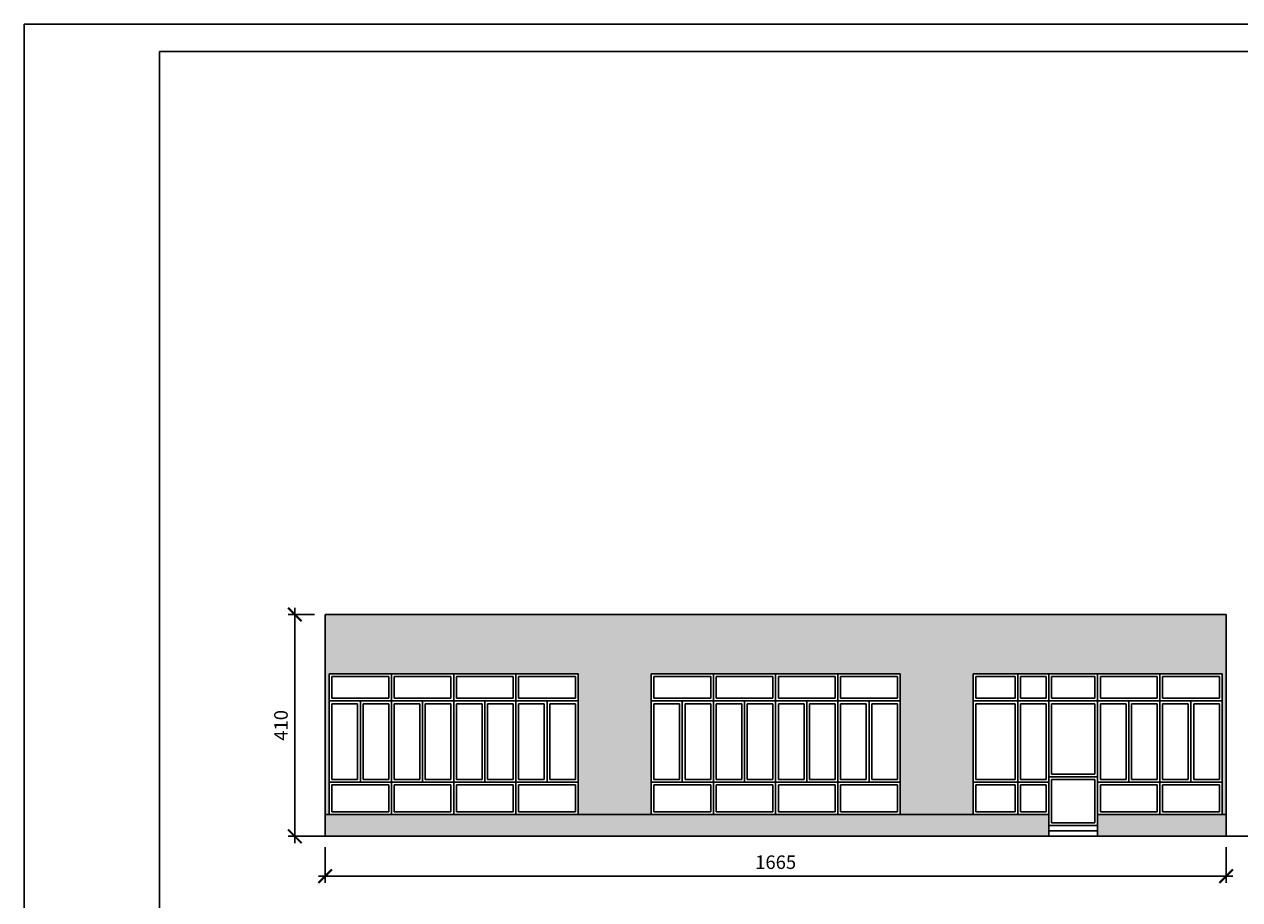
# Model space of a CAD drawing. Units: millimetres. Extents: x 13854 to 1342457, y 260049 to 335507.
# Drawn here: x 1105379 to 1127839, y 273573 to 289749 of the extents above; entities that cross this region are included whole.
import ezdxf

# ---------------------------------------------------------------- set-up
doc = ezdxf.new("R2010")
doc.units = ezdxf.units.MM
doc.layers.add('Wymiary', color=3, linetype='Continuous')
doc.layers.add('Ściany', color=5, linetype='Continuous')
doc.styles.add('Text_1_100', font='simplex.shx', dxfattribs={"width": 0.8, "height": 250})
doc.dimstyles.new('style_1_100', dxfattribs={"dimtxt": 125, "dimasz": 250, "dimexe": 125, "dimexo": 200, "dimgap": 100, "dimtad": 1, "dimdec": 0, "dimlfac": 0.1, "dimtxsty": 'Text_1_100', "dimblk": 'ARCHTICK', "dimcen": 2.5, "dimdle": 125, "dimadec": 0, "dimazin": 0, "dimtfac": 1, "dimtdec": 0, "dimtmove": 2, "dimatfit": 3, "dimldrblk": 'DOTSMALL', "dimfxl": 0, "dimarcsym": 0})

# ---------------------------------------------------------------- blocks, each defined once
blk = doc.blocks.new('_ArchTick')
at = {"color": 0, "const_width": 0.15}
blk.add_lwpolyline([(-0.5, -0.5), (0.5, 0.5)], dxfattribs=at)
blk = doc.blocks.new('*D222')
at = {"layer": 'Defpoints', "color": 0}
for p in [(1110939, 278844), (1110379, 274744), (1110939, 274744)]:
    blk.add_point(p, dxfattribs=at)
at = {"layer": 'Wymiary', "color": 0, "lineweight": -2}
for p, q in [((1110379, 278969), (1110379, 274619)), ((1110739, 278844), (1110254, 278844)), ((1110739, 274744), (1110254, 274744))]:
    blk.add_line(p, q, dxfattribs=at)
at = {"layer": 'Wymiary', "color": 0, "lineweight": -2, "xscale": 250, "yscale": 250, "zscale": 250}
for p, rotation in [((1110379, 278844), 90), ((1110379, 274744), 270)]:
    blk.add_blockref('_ArchTick', p, dxfattribs=dict(at, rotation=rotation))
at = {"layer": 'Wymiary', "color": 0, "insert": (1110154, 276794), "char_height": 250, "attachment_point": 5, "rotation": 90, "style": 'Text_1_100'}
blk.add_mtext('410', dxfattribs=at)
blk = doc.blocks.new('_DotSmall')
at = {"color": 0, "linetype": 'ByBlock', "const_width": 0.5}
blk.add_lwpolyline([(-0.0625, 0, 1), (0.0625, 0, 1)], format="xyb", close=True, dxfattribs=at)
blk = doc.blocks.new('*D223')
at = {"layer": 'Defpoints', "color": 0}
for p in [(1110939, 274744), (1127589, 274744), (1127589, 274008)]:
    blk.add_point(p, dxfattribs=at)
at = {"layer": 'Wymiary', "color": 0, "lineweight": -2}
for p, q in [((1110939, 274544), (1110939, 273883)), ((1127589, 274544), (1127589, 273883)), ((1110814, 274008), (1127714, 274008))]:
    blk.add_line(p, q, dxfattribs=at)
at = {"layer": 'Wymiary', "color": 0, "lineweight": -2, "xscale": 250, "yscale": 250, "zscale": 250, "rotation": 180}
blk.add_blockref('_ArchTick', (1110939, 274008), dxfattribs=at)
at = {"layer": 'Wymiary', "color": 0, "lineweight": -2, "xscale": 250, "yscale": 250, "zscale": 250}
blk.add_blockref('_ArchTick', (1127589, 274008), dxfattribs=at)
at = {"layer": 'Wymiary', "color": 0, "insert": (1119264, 274233), "char_height": 250, "attachment_point": 5, "style": 'Text_1_100'}
blk.add_mtext('1665', dxfattribs=at)

msp = doc.modelspace()

# ---------------------------------------------------------------- hatches: boundary and pattern name
at = {"layer": 'Ściany'}
h = msp.add_hatch(color=1, dxfattribs=at)
h.dxf.hatch_style = 1
h.set_gradient(color1=(251, 249, 228), color2=(251, 249, 228), one_color=1, tint=0.94, name='INVCURVED')
h.paths.add_polyline_path([(1127589.1, 278844.4), (1110939.1, 278844.4), (1110939.1, 275144.4), (1111014.1, 275144.4), (1111014.1, 277744.4), (1115614.1, 277744.4), (1115614.1, 275144.4), (1116964.1, 275144.4), (1116964.1, 277744.4), (1121564.1, 277744.4), (1121564.1, 275144.4), (1122914.1, 275144.4), (1122914.1, 277744.4), (1127514.1, 277744.4), (1127514.1, 275144.4), (1127589.1, 275144.4)])
h.paths.add_polyline_path([(1138389.1, 278844.4), (1128089.1, 278844.4), (1128089.1, 275144.4), (1138389.1, 275144.4)])
h.paths.add_polyline_path([(1129939.1, 277744.4), (1129939.1, 277144.4), (1128589.1, 277144.4), (1128589.1, 277744.4)], flags=16)
h.paths.add_polyline_path([(1129889.1, 277694.4), (1129889.1, 277194.4), (1128639.1, 277194.4), (1128639.1, 277694.4)], flags=0)
h.paths.add_polyline_path([(1130689.1, 277744.4), (1132939.1, 277744.4), (1132939.1, 275744.4), (1130689.1, 275744.4)], flags=16)
h.paths.add_polyline_path([(1130739.1, 277694.4), (1131764.1, 277694.4), (1131764.1, 277194.4), (1130739.1, 277194.4)], flags=0)
h.paths.add_polyline_path([(1130739.1, 277094.4), (1131201.6, 277094.4), (1131201.6, 275794.4), (1130739.1, 275794.4)], flags=0)
h.paths.add_polyline_path([(1131301.6, 277094.4), (1131764.1, 277094.4), (1131764.1, 275794.4), (1131301.6, 275794.4)], flags=0)
h.paths.add_polyline_path([(1131864.1, 277694.4), (1132889.1, 277694.4), (1132889.1, 277194.4), (1131864.1, 277194.4)], flags=0)
h.paths.add_polyline_path([(1131864.1, 277094.4), (1132326.6, 277094.4), (1132326.6, 275794.4), (1131864.1, 275794.4)], flags=0)
h.paths.add_polyline_path([(1132426.6, 277094.4), (1132889.1, 277094.4), (1132889.1, 275794.4), (1132426.6, 275794.4)], flags=0)
h.paths.add_polyline_path([(1133689.1, 277744.4), (1138139.1, 277744.4), (1138139.1, 275744.4), (1133689.1, 275744.4)], flags=16)
h.paths.add_polyline_path([(1133739.1, 277694.4), (1134751.6, 277694.4), (1134751.6, 277244.4), (1133739.1, 277244.4)], flags=0)
h.paths.add_polyline_path([(1133739.1, 277144.4), (1134195.4, 277144.4), (1134195.4, 275794.4), (1133739.1, 275794.4)], flags=0)
h.paths.add_polyline_path([(1134295.4, 277144.4), (1134751.6, 277144.4), (1134751.6, 275794.4), (1134295.4, 275794.4)], flags=0)
h.paths.add_polyline_path([(1134851.6, 277694.4), (1135864.1, 277694.4), (1135864.1, 277244.4), (1134851.6, 277244.4)], flags=0)
h.paths.add_polyline_path([(1134851.6, 277144.4), (1135307.9, 277144.4), (1135307.9, 275794.4), (1134851.6, 275794.4)], flags=0)
h.paths.add_polyline_path([(1135407.9, 277144.4), (1135864.1, 277144.4), (1135864.1, 275794.4), (1135407.9, 275794.4)], flags=0)
h.paths.add_polyline_path([(1135964.1, 277694.4), (1136976.6, 277694.4), (1136976.6, 277244.4), (1135964.1, 277244.4)], flags=0)
h.paths.add_polyline_path([(1135964.1, 277144.4), (1136420.4, 277144.4), (1136420.4, 275794.4), (1135964.1, 275794.4)], flags=0)
h.paths.add_polyline_path([(1136520.4, 277144.4), (1136976.6, 277144.4), (1136976.6, 275794.4), (1136520.4, 275794.4)], flags=0)
h.paths.add_polyline_path([(1137076.6, 277694.4), (1138089.1, 277694.4), (1138089.1, 277244.4), (1137076.6, 277244.4)], flags=0)
h.paths.add_polyline_path([(1137076.6, 277144.4), (1137532.9, 277144.4), (1137532.9, 275794.4), (1137076.6, 275794.4)], flags=0)
h.paths.add_polyline_path([(1137632.9, 277144.4), (1138089.1, 277144.4), (1138089.1, 275794.4), (1137632.9, 275794.4)], flags=0)
h.paths.add_polyline_path([(1155539.1, 278844.4), (1138889.1, 278844.4), (1138889.1, 275144.4), (1138964.1, 275144.4), (1138964.1, 277744.4), (1143564.1, 277744.4), (1143564.1, 275144.4), (1144914.1, 275144.4), (1144914.1, 277744.4), (1149514.1, 277744.4), (1149514.1, 275144.4), (1150864.1, 275144.4), (1150864.1, 277744.4), (1155464.1, 277744.4), (1155464.1, 275144.4), (1155539.1, 275144.4)])
h.paths.add_polyline_path([(1166339.1, 278844.4), (1156039.1, 278844.4), (1156039.1, 275144.4), (1166339.1, 275144.4)])
h.paths.add_polyline_path([(1160739.1, 277744.4), (1160739.1, 275744.4), (1156289.1, 275744.4), (1156289.1, 277744.4)], flags=16)
h.paths.add_polyline_path([(1158464.1, 277694.4), (1158464.1, 277244.4), (1157451.6, 277244.4), (1157451.6, 277694.4)], flags=0)
h.paths.add_polyline_path([(1158564.1, 277694.4), (1159576.6, 277694.4), (1159576.6, 277244.4), (1158564.1, 277244.4)], flags=0)
h.paths.add_polyline_path([(1157351.6, 277694.4), (1157351.6, 277244.4), (1156339.1, 277244.4), (1156339.1, 277694.4)], flags=0)
h.paths.add_polyline_path([(1158007.9, 277144.4), (1158464.1, 277144.4), (1158464.1, 275794.4), (1158007.9, 275794.4)], flags=0)
h.paths.add_polyline_path([(1157907.9, 277144.4), (1157907.9, 275794.4), (1157451.6, 275794.4), (1157451.6, 277144.4)], flags=0)
h.paths.add_polyline_path([(1158564.1, 277144.4), (1159020.4, 277144.4), (1159020.4, 275794.4), (1158564.1, 275794.4)], flags=0)
h.paths.add_polyline_path([(1157351.6, 277144.4), (1157351.6, 275794.4), (1156895.4, 275794.4), (1156895.4, 277144.4)], flags=0)
h.paths.add_polyline_path([(1159120.4, 277144.4), (1159576.6, 277144.4), (1159576.6, 275794.4), (1159120.4, 275794.4)], flags=0)
h.paths.add_polyline_path([(1156795.4, 277144.4), (1156795.4, 275794.4), (1156339.1, 275794.4), (1156339.1, 277144.4)], flags=0)
h.paths.add_polyline_path([(1159676.6, 277694.4), (1160689.1, 277694.4), (1160689.1, 277244.4), (1159676.6, 277244.4)], flags=0)
h.paths.add_polyline_path([(1159676.6, 277144.4), (1160132.9, 277144.4), (1160132.9, 275794.4), (1159676.6, 275794.4)], flags=0)
h.paths.add_polyline_path([(1160232.9, 277144.4), (1160689.1, 277144.4), (1160689.1, 275794.4), (1160232.9, 275794.4)], flags=0)
h.paths.add_polyline_path([(1161489.1, 277744.4), (1163739.1, 277744.4), (1163739.1, 275744.4), (1161489.1, 275744.4)], flags=16)
h.paths.add_polyline_path([(1161539.1, 277694.4), (1162564.1, 277694.4), (1162564.1, 277194.4), (1161539.1, 277194.4)], flags=0)
h.paths.add_polyline_path([(1161539.1, 277094.4), (1162001.6, 277094.4), (1162001.6, 275794.4), (1161539.1, 275794.4)], flags=0)
h.paths.add_polyline_path([(1162101.6, 277094.4), (1162564.1, 277094.4), (1162564.1, 275794.4), (1162101.6, 275794.4)], flags=0)
h.paths.add_polyline_path([(1162664.1, 277694.4), (1163689.1, 277694.4), (1163689.1, 277194.4), (1162664.1, 277194.4)], flags=0)
h.paths.add_polyline_path([(1162664.1, 277094.4), (1163126.6, 277094.4), (1163126.6, 275794.4), (1162664.1, 275794.4)], flags=0)
h.paths.add_polyline_path([(1163226.6, 277094.4), (1163689.1, 277094.4), (1163689.1, 275794.4), (1163226.6, 275794.4)], flags=0)
h.paths.add_polyline_path([(1164489.1, 277744.4), (1165839.1, 277744.4), (1165839.1, 277144.4), (1164489.1, 277144.4)], flags=16)
h.paths.add_polyline_path([(1164539.1, 277694.4), (1165789.1, 277694.4), (1165789.1, 277194.4), (1164539.1, 277194.4)], flags=0)
h = msp.add_hatch(color=1, dxfattribs=at)
h.dxf.hatch_style = 1
h.set_gradient(color1=(238, 233, 186), color2=(245, 242, 214), one_color=1, tint=0.9, name='INVHEMISPHERICAL')
h.paths.add_polyline_path([(1110939.1, 275144.4), (1110939.1, 274744.4), (1124314.1, 274744.4), (1124314.1, 274944.4), (1124314.1, 275144.4)])
h.paths.add_polyline_path([(1138389.1, 274744.4), (1138389.1, 275144.4), (1128089.1, 275144.4), (1128089.1, 274744.4)])
h.paths.add_polyline_path([(1152264.1, 274744.4), (1152264.1, 274944.4), (1152264.1, 275144.4), (1138889.1, 275144.4), (1138889.1, 274744.4)])
h.paths.add_polyline_path([(1153164.1, 275144.4), (1153164.1, 274944.4), (1153164.1, 274744.4), (1155539.1, 274744.4), (1155539.1, 275144.4)])
h.paths.add_polyline_path([(1166339.1, 274744.4), (1166339.1, 275144.4), (1156039.1, 275144.4), (1156039.1, 274744.4)])
h.paths.add_polyline_path([(1125214.1, 275144.4), (1125214.1, 274944.4), (1125214.1, 274744.4), (1127589.1, 274744.4), (1127589.1, 275144.4)])

# ---------------------------------------------------------------- linework, layer by layer
at = {"layer": 'Ściany', "color": 4}
for p, q in [((1105379.3, 260048.8), (1105379.3, 289748.8)), ((1105379.3, 289748.8), (1169659, 289748.8)), ((1107879.3, 260548.8), (1107879.3, 289248.8)), ((1107879.3, 289248.8), (1169159, 289248.8))]:
    msp.add_line(p, q, dxfattribs=at)
at = {"layer": 'Ściany', "color": 1}
for p, q in [((1127589.1, 278844.4), (1110939.1, 278844.4)), ((1110939.1, 278844.4), (1110939.1, 274744.4)), ((1127589.1, 274744.4), (1127589.1, 278844.4)), ((1111014.1, 275144.4), (1111014.1, 277744.4)), ((1111014.1, 277744.4), (1115614.1, 277744.4)), ((1111064.1, 277294.4), (1111064.1, 277694.4)), ((1111064.1, 277694.4), (1112114.1, 277694.4)), ((1112114.1, 277694.4), (1112114.1, 277294.4)), ((1112164.1, 277744.4), (1112164.1, 275144.4)), ((1112214.1, 277694.4), (1113264.1, 277694.4)), ((1112214.1, 277694.4), (1112214.1, 277294.4)), ((1113264.1, 277694.4), (1113264.1, 277294.4)), ((1113314.1, 277744.4), (1113314.1, 275144.4)), ((1113364.1, 277694.4), (1114414.1, 277694.4)), ((1113364.1, 277694.4), (1113364.1, 277294.4)), ((1114414.1, 277694.4), (1114414.1, 277294.4)), ((1114464.1, 277744.4), (1114464.1, 275144.4)), ((1114514.1, 277694.4), (1115564.1, 277694.4)), ((1114514.1, 277694.4), (1114514.1, 277294.4)), ((1115564.1, 277294.4), (1115564.1, 277694.4)), ((1115614.1, 275144.4), (1115614.1, 277744.4)), ((1116964.1, 275144.4), (1116964.1, 277744.4)), ((1116964.1, 277744.4), (1121564.1, 277744.4)), ((1117014.1, 277294.4), (1117014.1, 277694.4)), ((1117014.1, 277694.4), (1118064.1, 277694.4)), ((1118064.1, 277694.4), (1118064.1, 277294.4)), ((1118114.1, 277744.4), (1118114.1, 275144.4)), ((1118164.1, 277694.4), (1119214.1, 277694.4)), ((1118164.1, 277694.4), (1118164.1, 277294.4)), ((1119214.1, 277694.4), (1119214.1, 277294.4)), ((1119264.1, 277744.4), (1119264.1, 275144.4)), ((1119314.1, 277694.4), (1120364.1, 277694.4)), ((1119314.1, 277694.4), (1119314.1, 277294.4)), ((1120364.1, 277694.4), (1120364.1, 277294.4)), ((1120414.1, 277744.4), (1120414.1, 275144.4)), ((1120464.1, 277694.4), (1121514.1, 277694.4)), ((1120464.1, 277694.4), (1120464.1, 277294.4)), ((1121514.1, 277294.4), (1121514.1, 277694.4)), ((1121564.1, 275144.4), (1121564.1, 277744.4)), ((1122914.1, 275144.4), (1122914.1, 277744.4)), ((1122914.1, 277744.4), (1127514.1, 277744.4)), ((1122964.1, 277294.4), (1122964.1, 277694.4)), ((1122964.1, 277694.4), (1123689.1, 277694.4)), ((1123689.1, 277294.4), (1123689.1, 277694.4)), ((1123739.1, 275144.4), (1123739.1, 277744.4)), ((1123789.1, 277694.4), (1124264.1, 277694.4)), ((1123789.1, 277294.4), (1123789.1, 277694.4)), ((1124264.1, 277694.4), (1124264.1, 277294.4)), ((1124314.1, 277744.4), (1124314.1, 274944.4)), ((1124364.1, 277694.4), (1125164.1, 277694.4)), ((1124364.1, 277694.4), (1124364.1, 277294.4)), ((1125164.1, 277694.4), (1125164.1, 277294.4)), ((1125214.1, 277744.4), (1125214.1, 274944.4)), ((1125264.1, 277694.4), (1126314.1, 277694.4)), ((1125264.1, 277694.4), (1125264.1, 277294.4)), ((1126314.1, 277694.4), (1126314.1, 277294.4)), ((1126364.1, 277744.4), (1126364.1, 275144.4)), ((1126414.1, 277694.4), (1127464.1, 277694.4)), ((1126414.1, 277694.4), (1126414.1, 277294.4)), ((1127464.1, 277294.4), (1127464.1, 277694.4)), ((1127514.1, 275144.4), (1127514.1, 277744.4)), ((1115614.1, 277244.4), (1111014.1, 277244.4)), ((1112114.1, 277294.4), (1111064.1, 277294.4)), ((1111064.1, 275794.4), (1111064.1, 277194.4)), ((1111539.1, 277194.4), (1111064.1, 277194.4)), ((1111539.1, 275794.4), (1111539.1, 277194.4)), ((1111589.1, 275744.4), (1111589.1, 277244.4)), ((1112114.1, 277194.4), (1111639.1, 277194.4)), ((1111639.1, 275794.4), (1111639.1, 277194.4)), ((1112114.1, 277194.4), (1112114.1, 275794.4)), ((1113264.1, 277294.4), (1112214.1, 277294.4)), ((1112214.1, 277194.4), (1112214.1, 275794.4)), ((1112689.1, 277194.4), (1112214.1, 277194.4)), ((1112689.1, 275794.4), (1112689.1, 277194.4)), ((1112739.1, 275744.4), (1112739.1, 277244.4)), ((1113264.1, 277194.4), (1112789.1, 277194.4)), ((1112789.1, 275794.4), (1112789.1, 277194.4)), ((1113264.1, 277194.4), (1113264.1, 275794.4)), ((1114414.1, 277294.4), (1113364.1, 277294.4)), ((1113364.1, 277194.4), (1113364.1, 275794.4)), ((1113839.1, 277194.4), (1113364.1, 277194.4)), ((1113839.1, 275794.4), (1113839.1, 277194.4)), ((1113889.1, 275744.4), (1113889.1, 277244.4)), ((1114414.1, 277194.4), (1113939.1, 277194.4)), ((1113939.1, 275794.4), (1113939.1, 277194.4)), ((1114414.1, 277194.4), (1114414.1, 275794.4)), ((1115564.1, 277294.4), (1114514.1, 277294.4)), ((1114514.1, 277194.4), (1114514.1, 275794.4)), ((1114989.1, 277194.4), (1114514.1, 277194.4)), ((1114989.1, 275794.4), (1114989.1, 277194.4)), ((1115039.1, 275744.4), (1115039.1, 277244.4)), ((1115564.1, 277194.4), (1115089.1, 277194.4)), ((1115089.1, 275794.4), (1115089.1, 277194.4)), ((1115564.1, 275794.4), (1115564.1, 277194.4)), ((1121564.1, 277244.4), (1116964.1, 277244.4)), ((1118064.1, 277294.4), (1117014.1, 277294.4)), ((1117014.1, 275794.4), (1117014.1, 277194.4)), ((1117489.1, 277194.4), (1117014.1, 277194.4)), ((1117489.1, 275794.4), (1117489.1, 277194.4)), ((1117539.1, 275744.4), (1117539.1, 277244.4)), ((1118064.1, 277194.4), (1117589.1, 277194.4)), ((1117589.1, 275794.4), (1117589.1, 277194.4)), ((1118064.1, 277194.4), (1118064.1, 275794.4)), ((1119214.1, 277294.4), (1118164.1, 277294.4)), ((1118164.1, 277194.4), (1118164.1, 275794.4)), ((1118639.1, 277194.4), (1118164.1, 277194.4)), ((1118639.1, 275794.4), (1118639.1, 277194.4)), ((1118689.1, 275744.4), (1118689.1, 277244.4)), ((1119214.1, 277194.4), (1118739.1, 277194.4)), ((1118739.1, 275794.4), (1118739.1, 277194.4)), ((1119214.1, 277194.4), (1119214.1, 275794.4)), ((1120364.1, 277294.4), (1119314.1, 277294.4)), ((1119314.1, 277194.4), (1119314.1, 275794.4)), ((1119789.1, 277194.4), (1119314.1, 277194.4)), ((1119789.1, 275794.4), (1119789.1, 277194.4)), ((1119839.1, 275744.4), (1119839.1, 277244.4)), ((1120364.1, 277194.4), (1119889.1, 277194.4)), ((1119889.1, 275794.4), (1119889.1, 277194.4)), ((1120364.1, 277194.4), (1120364.1, 275794.4)), ((1121514.1, 277294.4), (1120464.1, 277294.4)), ((1120464.1, 277194.4), (1120464.1, 275794.4)), ((1120939.1, 277194.4), (1120464.1, 277194.4)), ((1120939.1, 275794.4), (1120939.1, 277194.4)), ((1120989.1, 275744.4), (1120989.1, 277244.4)), ((1121514.1, 277194.4), (1121039.1, 277194.4)), ((1121039.1, 275794.4), (1121039.1, 277194.4)), ((1121514.1, 275794.4), (1121514.1, 277194.4)), ((1127514.1, 277244.4), (1122914.1, 277244.4)), ((1123689.1, 277294.4), (1122964.1, 277294.4)), ((1122964.1, 275794.4), (1122964.1, 277194.4)), ((1123689.1, 277194.4), (1122964.1, 277194.4)), ((1123689.1, 275794.4), (1123689.1, 277194.4)), ((1124264.1, 277294.4), (1123789.1, 277294.4)), ((1124264.1, 277194.4), (1123789.1, 277194.4)), ((1123789.1, 275794.4), (1123789.1, 277194.4)), ((1124264.1, 277194.4), (1124264.1, 275794.4)), ((1125164.1, 277294.4), (1124364.1, 277294.4)), ((1124364.1, 277194.4), (1124364.1, 275894.4)), ((1125164.1, 277194.4), (1124364.1, 277194.4)), ((1125164.1, 277194.4), (1125164.1, 275894.4)), ((1126314.1, 277294.4), (1125264.1, 277294.4)), ((1125264.1, 277194.4), (1125264.1, 275794.4)), ((1125739.1, 277194.4), (1125264.1, 277194.4)), ((1125739.1, 275794.4), (1125739.1, 277194.4)), ((1125789.1, 275744.4), (1125789.1, 277244.4)), ((1126314.1, 277194.4), (1125839.1, 277194.4)), ((1125839.1, 275794.4), (1125839.1, 277194.4)), ((1126314.1, 277194.4), (1126314.1, 275794.4)), ((1127464.1, 277294.4), (1126414.1, 277294.4)), ((1126414.1, 277194.4), (1126414.1, 275794.4)), ((1126889.1, 277194.4), (1126414.1, 277194.4)), ((1126889.1, 275794.4), (1126889.1, 277194.4)), ((1126939.1, 275744.4), (1126939.1, 277244.4)), ((1127464.1, 277194.4), (1126989.1, 277194.4)), ((1126989.1, 275794.4), (1126989.1, 277194.4)), ((1127464.1, 275794.4), (1127464.1, 277194.4)), ((1124314.1, 275844.4), (1125214.1, 275844.4)), ((1124364.1, 275894.4), (1125164.1, 275894.4)), ((1115614.1, 275744.4), (1111014.1, 275744.4)), ((1111539.1, 275794.4), (1111064.1, 275794.4)), ((1111064.1, 275194.4), (1111064.1, 275694.4)), ((1112114.1, 275694.4), (1111064.1, 275694.4)), ((1112114.1, 275794.4), (1111639.1, 275794.4)), ((1112114.1, 275694.4), (1112114.1, 275194.4)), ((1112689.1, 275794.4), (1112214.1, 275794.4)), ((1112214.1, 275694.4), (1112214.1, 275194.4)), ((1113264.1, 275694.4), (1112214.1, 275694.4)), ((1113264.1, 275794.4), (1112789.1, 275794.4)), ((1113264.1, 275694.4), (1113264.1, 275194.4)), ((1113839.1, 275794.4), (1113364.1, 275794.4)), ((1113364.1, 275694.4), (1113364.1, 275194.4)), ((1114414.1, 275694.4), (1113364.1, 275694.4)), ((1114414.1, 275794.4), (1113939.1, 275794.4)), ((1114414.1, 275694.4), (1114414.1, 275194.4)), ((1114989.1, 275794.4), (1114514.1, 275794.4)), ((1114514.1, 275694.4), (1114514.1, 275194.4)), ((1115564.1, 275694.4), (1114514.1, 275694.4)), ((1115564.1, 275794.4), (1115089.1, 275794.4)), ((1115564.1, 275194.4), (1115564.1, 275694.4)), ((1121564.1, 275744.4), (1116964.1, 275744.4)), ((1117489.1, 275794.4), (1117014.1, 275794.4)), ((1117014.1, 275194.4), (1117014.1, 275694.4)), ((1118064.1, 275694.4), (1117014.1, 275694.4)), ((1118064.1, 275794.4), (1117589.1, 275794.4)), ((1118064.1, 275694.4), (1118064.1, 275194.4)), ((1118639.1, 275794.4), (1118164.1, 275794.4)), ((1118164.1, 275694.4), (1118164.1, 275194.4)), ((1119214.1, 275694.4), (1118164.1, 275694.4)), ((1119214.1, 275794.4), (1118739.1, 275794.4)), ((1119214.1, 275694.4), (1119214.1, 275194.4)), ((1119789.1, 275794.4), (1119314.1, 275794.4)), ((1119314.1, 275694.4), (1119314.1, 275194.4)), ((1120364.1, 275694.4), (1119314.1, 275694.4)), ((1120364.1, 275794.4), (1119889.1, 275794.4)), ((1120364.1, 275694.4), (1120364.1, 275194.4)), ((1120939.1, 275794.4), (1120464.1, 275794.4)), ((1120464.1, 275694.4), (1120464.1, 275194.4)), ((1121514.1, 275694.4), (1120464.1, 275694.4)), ((1121514.1, 275794.4), (1121039.1, 275794.4)), ((1121514.1, 275194.4), (1121514.1, 275694.4)), ((1124314.1, 275744.4), (1122914.1, 275744.4)), ((1123689.1, 275794.4), (1122964.1, 275794.4)), ((1122964.1, 275194.4), (1122964.1, 275694.4)), ((1123689.1, 275694.4), (1122964.1, 275694.4)), ((1123689.1, 275194.4), (1123689.1, 275694.4)), ((1124264.1, 275794.4), (1123789.1, 275794.4)), ((1124264.1, 275694.4), (1123789.1, 275694.4)), ((1123789.1, 275194.4), (1123789.1, 275694.4)), ((1124264.1, 275694.4), (1124264.1, 275194.4)), ((1124364.1, 275794.4), (1125164.1, 275794.4)), ((1124364.1, 275794.4), (1124364.1, 274994.4)), ((1125164.1, 275794.4), (1125164.1, 274994.4)), ((1127514.1, 275744.4), (1125214.1, 275744.4)), ((1125739.1, 275794.4), (1125264.1, 275794.4)), ((1125264.1, 275694.4), (1125264.1, 275194.4)), ((1126314.1, 275694.4), (1125264.1, 275694.4)), ((1126314.1, 275794.4), (1125839.1, 275794.4)), ((1126314.1, 275694.4), (1126314.1, 275194.4)), ((1126889.1, 275794.4), (1126414.1, 275794.4)), ((1126414.1, 275694.4), (1126414.1, 275194.4)), ((1127464.1, 275694.4), (1126414.1, 275694.4)), ((1127464.1, 275794.4), (1126989.1, 275794.4)), ((1127464.1, 275194.4), (1127464.1, 275694.4)), ((1110939.1, 275144.4), (1124314.1, 275144.4)), ((1111064.1, 275194.4), (1112114.1, 275194.4)), ((1112214.1, 275194.4), (1113264.1, 275194.4)), ((1113364.1, 275194.4), (1114414.1, 275194.4)), ((1114514.1, 275194.4), (1115564.1, 275194.4)), ((1117014.1, 275194.4), (1118064.1, 275194.4)), ((1118164.1, 275194.4), (1119214.1, 275194.4)), ((1119314.1, 275194.4), (1120364.1, 275194.4)), ((1120464.1, 275194.4), (1121514.1, 275194.4)), ((1122964.1, 275194.4), (1123689.1, 275194.4)), ((1123789.1, 275194.4), (1124264.1, 275194.4)), ((1125214.1, 275144.4), (1127589.1, 275144.4)), ((1125264.1, 275194.4), (1126314.1, 275194.4)), ((1126414.1, 275194.4), (1127464.1, 275194.4)), ((1124314.1, 274944.4), (1125214.1, 274944.4)), ((1124314.1, 274944.4), (1124314.1, 274744.4)), ((1124364.1, 274994.4), (1125164.1, 274994.4)), ((1125214.1, 274944.4), (1125214.1, 274744.4)), ((1124314.1, 274844.4), (1125214.1, 274844.4))]:
    msp.add_line(p, q, dxfattribs=at)
at = {"layer": 'Ściany'}
for p, q in [((1110439.1, 274744.4), (1110939.1, 274744.4)), ((1110939.1, 274744.4), (1127589.1, 274744.4)), ((1128089.1, 274744.4), (1127589.1, 274744.4))]:
    msp.add_line(p, q, dxfattribs=at)

# ---------------------------------------------------------------- dimensions: what is measured, and where the dimension line sits
at = {"layer": 'Wymiary'}
dim = msp.add_linear_dim(base=(1110379.5, 274744.4), p1=(1110939.1, 278844.4), p2=(1110939.1, 274744.4), angle=90, dimstyle='style_1_100', dxfattribs=at)
dim.commit()
dim.dimension.update_dxf_attribs({"geometry": '*D222', "text_midpoint": (1110154.5, 276794.4)})
dim = msp.add_linear_dim(base=(1127589.1, 274008), p1=(1110939.1, 274744.4), p2=(1127589.1, 274744.4), dimstyle='style_1_100', dxfattribs=at)
dim.commit()
dim.dimension.update_dxf_attribs({"geometry": '*D223', "text_midpoint": (1119264.1, 274233)})

doc.saveas('drawing.dxf')
